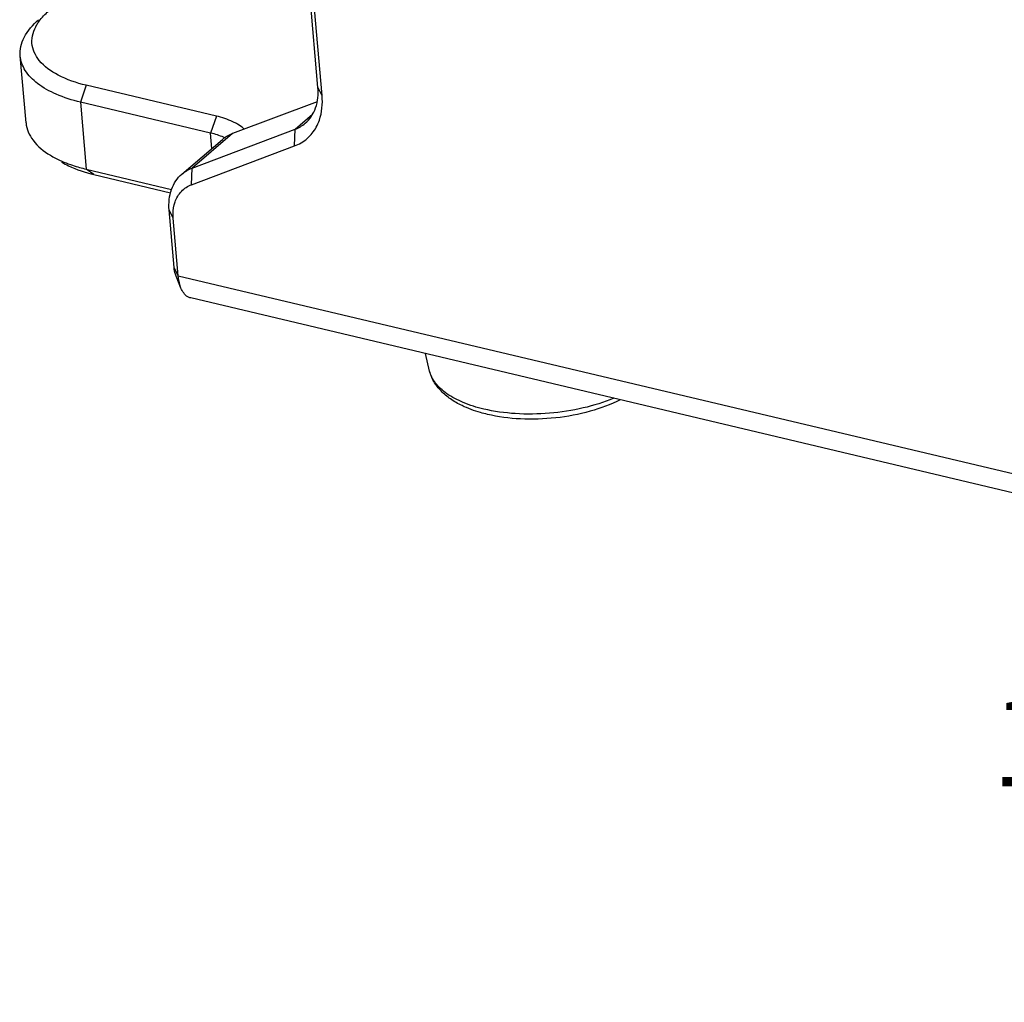
# Model space of a CAD drawing. Units: millimetres. Extents: x 0 to 841, y 0 to 594.
# Drawn here: x 654 to 693, y 479 to 518 of the extents above; entities that cross this region are included whole.
import ezdxf

# ---------------------------------------------------------------- set-up
doc = ezdxf.new("R2010")
doc.units = ezdxf.units.MM
doc.header["$LTSCALE"] = 46.255
doc.layers.get('0').update_dxf_attribs({"linetype": 'CONTINUOUS'})
doc.layers.add('_04_NOTES', color=7, linetype='CONTINUOUS')
doc.layers.add('_26_DATUM_AXIS', color=7, linetype='CONTINUOUS')
doc.styles.get("Standard").update_dxf_attribs({"font": 'arialn.ttf'})

msp = doc.modelspace()

# ---------------------------------------------------------------- linework, layer by layer
at = {"color": 7}
msp.add_line((670.092, 503.859), (669.927, 504.539), dxfattribs=at)
for points, knots in [([(671.359, 502.508), (671.203, 502.583), (670.911, 502.749), (670.532, 503.061), (670.244, 503.43), (670.127, 503.714), (670.092, 503.859)], [0, 0, 0, 0, 0.271717, 0.525096, 0.765805, 1, 1, 1, 1]), ([(672.349, 502.166), (672.26, 502.187), (671.922, 502.275), (671.591, 502.396), (671.359, 502.508)], [0, 0, 0, 0, 0.262201, 1, 1, 1, 1]), ([(677.539, 502.736), (677.163, 502.546), (676.335, 502.242), (675.016, 501.995), (673.663, 501.951), (672.771, 502.066), (672.349, 502.166)], [0, 0, 0, 0, 0.237686, 0.495024, 0.755049, 1, 1, 1, 1])]:
    msp.add_open_spline(points, degree=3, knots=knots, dxfattribs=at)
at = {"color": 9}
for points, knots in [([(672.209, 502.373), (671.936, 502.437), (671.435, 502.592), (670.872, 502.883), (670.521, 503.162), (670.321, 503.379), (670.174, 503.611), (670.112, 503.777), (670.092, 503.859)], [0, 0, 0, 0, 0.310573, 0.579167, 0.69743, 0.805745, 0.905755, 1, 1, 1, 1]), ([(677.28, 502.797), (676.896, 502.636), (676.07, 502.379), (674.776, 502.179), (673.468, 502.161), (672.612, 502.277), (672.209, 502.373)], [0, 0, 0, 0, 0.241978, 0.500603, 0.758914, 1, 1, 1, 1])]:
    msp.add_open_spline(points, degree=3, knots=knots, dxfattribs=at)
at = {"layer": '_26_DATUM_AXIS', "color": 7}
for p, q in [((665.735, 514.929), (664.339, 531.1)), ((665.895, 514.605), (664.5, 530.776)), ((654.336, 513.545), (654.11, 516.159)), ((661.769, 513.807), (656.687, 515.011)), ((661.544, 513.147), (656.461, 514.351)), ((665.708, 514.369), (662.399, 513.124)), ((660.821, 511.781), (664.839, 513.293)), ((660.422, 511.547), (662.001, 512.89)), ((660.802, 511.129), (664.82, 512.642)), ((656.687, 511.737), (660.017, 510.948)), ((656.988, 511.525), (659.981, 510.816)), ((660.118, 507.9), (659.925, 510.145)), ((660.279, 507.575), (660.085, 509.821)), ((660.386, 507.096), (660.193, 507.566)), ((776.814, 479.222), (660.766, 506.709))]:
    msp.add_line(p, q, dxfattribs=at)
at = {"layer": '_26_DATUM_AXIS', "color": 9}
for p, q in [((656.687, 515.011), (656.461, 514.351)), ((665.895, 514.605), (665.735, 514.929)), ((656.461, 514.351), (656.687, 511.737)), ((661.769, 513.807), (661.544, 513.147)), ((664.839, 513.293), (665.525, 513.877)), ((664.82, 512.642), (664.839, 513.293)), ((662.399, 513.124), (660.821, 511.781)), ((661.596, 512.545), (661.544, 513.147)), ((656.988, 511.525), (656.687, 511.737)), ((660.802, 511.129), (660.821, 511.781)), ((660.085, 509.821), (659.925, 510.145)), ((660.279, 507.575), (660.118, 507.9)), ((660.279, 507.575), (776.327, 480.088))]:
    msp.add_line(p, q, dxfattribs=at)
at = {"layer": '_26_DATUM_AXIS', "color": 7}
for centre, radius, start, end in [((661.924, 512.255), 1.402, 48.0227, 49.8081), ((661.182, 511.072), 2.094, 64.1461, 65.5998)]:
    msp.add_arc(centre, radius, start, end, dxfattribs=at)
for points, knots in [([(654.76, 517.376), (654.788, 517.422), (654.918, 517.618), (655.083, 517.789), (655.218, 517.907)], [0, 0, 0, 0, 0.232451, 1, 1, 1, 1]), ([(654.111, 516.159), (654.089, 516.403), (654.23, 516.962), (654.605, 517.373), (654.83, 517.569)], [0, 0, 0, 0, 0.450383, 1, 1, 1, 1]), ([(656.687, 515.011), (656.307, 515.1), (655.64, 515.326), (654.843, 515.873), (654.472, 516.65), (654.633, 517.163), (654.76, 517.376)], [0, 0, 0, 0, 0.326852, 0.585851, 0.792075, 1, 1, 1, 1]), ([(656.461, 514.351), (656.14, 514.427), (655.552, 514.611), (654.804, 515.021), (654.286, 515.534), (654.128, 515.959), (654.111, 516.159)], [0, 0, 0, 0, 0.315985, 0.585227, 0.808135, 1, 1, 1, 1]), ([(665.237, 513.527), (665.421, 513.683), (665.715, 514.134), (665.758, 514.661), (665.735, 514.929)], [0, 0, 0, 0, 0.472844, 1, 1, 1, 1]), ([(665.668, 513.378), (665.715, 513.465), (665.885, 513.851), (665.923, 514.286), (665.895, 514.605)], [0, 0, 0, 0, 0.236344, 1, 1, 1, 1]), ([(662.595, 513.49), (662.537, 513.525), (662.275, 513.662), (661.991, 513.754), (661.769, 513.807)], [0, 0, 0, 0, 0.228101, 1, 1, 1, 1]), ([(654.336, 513.545), (654.357, 513.301), (654.591, 512.774), (655.031, 512.433), (655.286, 512.279)], [0, 0, 0, 0, 0.450508, 1, 1, 1, 1]), ([(664.82, 512.642), (664.998, 512.709), (665.335, 512.906), (665.576, 513.211), (665.668, 513.378)], [0, 0, 0, 0, 0.499555, 1, 1, 1, 1]), ([(655.286, 512.279), (655.35, 512.24), (655.628, 512.085), (655.925, 511.964), (656.157, 511.887)], [0, 0, 0, 0, 0.233894, 1, 1, 1, 1]), ([(655.727, 512.013), (655.815, 511.96), (656.214, 511.746), (656.648, 511.605), (656.988, 511.525)], [0, 0, 0, 0, 0.227513, 1, 1, 1, 1]), ([(659.925, 510.145), (659.901, 510.413), (659.944, 510.94), (660.238, 511.391), (660.422, 511.547)], [0, 0, 0, 0, 0.527156, 1, 1, 1, 1]), ([(660.157, 510.457), (660.21, 510.609), (660.376, 510.894), (660.654, 511.074), (660.802, 511.129)], [0, 0, 0, 0, 0.505122, 1, 1, 1, 1]), ([(660.085, 509.821), (660.08, 509.877), (660.072, 510.091), (660.104, 510.308), (660.157, 510.457)], [0, 0, 0, 0, 0.262495, 1, 1, 1, 1]), ([(660.194, 507.565), (660.184, 507.589), (660.145, 507.697), (660.126, 507.812), (660.118, 507.9)], [0, 0, 0, 0, 0.228637, 1, 1, 1, 1]), ([(660.386, 507.096), (660.372, 507.131), (660.317, 507.286), (660.29, 507.449), (660.279, 507.575)], [0, 0, 0, 0, 0.228673, 1, 1, 1, 1]), ([(660.766, 506.709), (660.726, 506.719), (660.552, 506.79), (660.441, 506.963), (660.386, 507.096)], [0, 0, 0, 0, 0.221345, 1, 1, 1, 1])]:
    msp.add_open_spline(points, degree=3, knots=knots, dxfattribs=at)
for points in [[(662.828, 513.326), (662.755, 513.387), (662.677, 513.442), (662.595, 513.49)], [(664.839, 513.293), (664.983, 513.347), (665.12, 513.427), (665.237, 513.527)], [(661.809, 513.072), (661.722, 513.101), (661.633, 513.126), (661.544, 513.147)], [(662.047, 512.979), (661.969, 513.014), (661.889, 513.045), (661.809, 513.072)], [(662.399, 513.124), (662.255, 513.069), (662.118, 512.99), (662.001, 512.89)], [(656.157, 511.887), (656.331, 511.829), (656.508, 511.779), (656.687, 511.737)], [(660.422, 511.547), (660.54, 511.647), (660.677, 511.727), (660.821, 511.781)]]:
    msp.add_open_spline(points, degree=3, dxfattribs=at)

# ---------------------------------------------------------------- texts
at = {"layer": '_04_NOTES', "color": 7, "insert": (698.658, 491.148), "char_height": 3.5, "width": 5.656, "attachment_point": 3, "line_spacing_factor": 0.9}
msp.add_mtext('1:2', dxfattribs=at)

doc.saveas('drawing.dxf')
